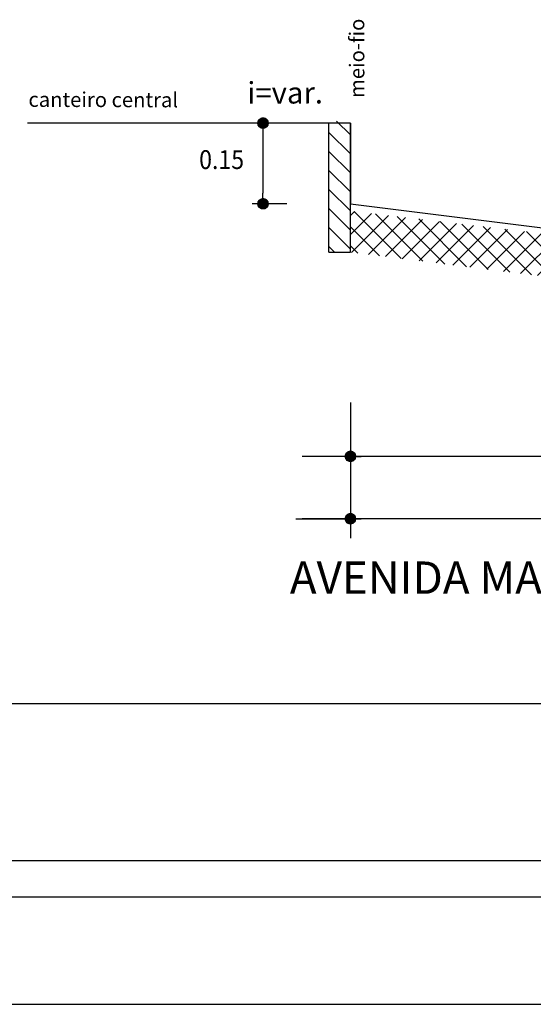
# Model space of a CAD drawing. Extents: x 287774 to 288675, y 1676868 to 1677241.
# Drawn here: x 287800 to 287824, y 1676869 to 1676914 of the extents above; entities that cross this region are included whole.
import ezdxf
from ezdxf.enums import TextEntityAlignment as Align

# ---------------------------------------------------------------- set-up
doc = ezdxf.new("R2010")
doc.units = 0
doc.header["$LTSCALE"] = 5
doc.header["$MEASUREMENT"] = 0
doc.layers.get('0').update_dxf_attribs({"linetype": 'CONTINUOUS'})
for name, color, linetype in [('GABARITOS', 3, 'CONTINUOUS'), ('LEVANTAMENTO', 5, 'CONTINUOUS'), ('SELOEPRANCHA', 3, 'CONTINUOUS')]:
    doc.layers.add(name, color=color, linetype=linetype)
doc.styles.add('ROMAND', font='ROMAND.shx', dxfattribs={"height": 2})
doc.styles.add('ROMANS', font='romans', dxfattribs={"height": 1})

# ---------------------------------------------------------------- blocks, each defined once
blk = doc.blocks.new('*X51')
at = {"layer": 'LEVANTAMENTO', "color": 0}
for p, q in [((187514.994, 1677262.675), (187514.538, 1677262.219)), ((187515.012, 1677262.675), (187514.538, 1677262.201)), ((187515.03, 1677262.675), (187514.538, 1677262.183)), ((187515.038, 1677261.717), (187514.538, 1677262.217)), ((187515.021, 1677261.716), (187514.538, 1677262.2)), ((187515.003, 1677261.717), (187514.538, 1677262.182)), ((187515.047, 1677262.674), (187514.539, 1677262.166)), ((187515.055, 1677261.718), (187514.539, 1677262.234)), ((187514.985, 1677261.717), (187514.539, 1677262.163)), ((187514.975, 1677262.673), (187514.54, 1677262.238)), ((187515.063, 1677262.673), (187514.54, 1677262.15)), ((187515.071, 1677261.719), (187514.541, 1677262.25)), ((187514.965, 1677261.719), (187514.541, 1677262.144)), ((187514.955, 1677262.671), (187514.542, 1677262.258)), ((187515.079, 1677262.671), (187514.542, 1677262.134)), ((187515.087, 1677261.721), (187514.543, 1677262.265)), ((187514.945, 1677261.722), (187514.543, 1677262.124)), ((187515.094, 1677262.669), (187514.544, 1677262.119)), ((187514.934, 1677262.668), (187514.545, 1677262.279)), ((187515.102, 1677261.724), (187514.545, 1677262.281)), ((187515.109, 1677262.666), (187514.547, 1677262.104)), ((187514.924, 1677261.726), (187514.547, 1677262.102)), ((187515.117, 1677261.727), (187514.548, 1677262.295)), ((187514.912, 1677262.664), (187514.549, 1677262.301)), ((187515.124, 1677262.663), (187514.55, 1677262.089)), ((187515.131, 1677261.73), (187514.552, 1677262.31)), ((187514.901, 1677261.731), (187514.552, 1677262.079)), ((187515.138, 1677262.66), (187514.553, 1677262.075)), ((187514.888, 1677262.658), (187514.555, 1677262.325)), ((187515.145, 1677261.734), (187514.555, 1677262.324)), ((187515.152, 1677262.656), (187514.557, 1677262.061)), ((187515.159, 1677261.738), (187514.559, 1677262.338)), ((187514.876, 1677261.738), (187514.559, 1677262.055)), ((187515.165, 1677262.652), (187514.561, 1677262.048)), ((187514.863, 1677262.65), (187514.563, 1677262.35)), ((187515.172, 1677261.742), (187514.564, 1677262.351)), ((187515.179, 1677262.647), (187514.566, 1677262.034)), ((187515.185, 1677261.747), (187514.568, 1677262.364)), ((187514.85, 1677261.747), (187514.568, 1677262.028)), ((187515.191, 1677262.642), (187514.571, 1677262.022)), ((187515.198, 1677261.752), (187514.573, 1677262.377)), ((187514.835, 1677262.639), (187514.574, 1677262.378)), ((187515.204, 1677262.637), (187514.576, 1677262.009)), ((187515.21, 1677261.757), (187514.578, 1677262.389)), ((187514.82, 1677261.759), (187514.58, 1677261.998)), ((187515.216, 1677262.632), (187514.581, 1677261.997)), ((187515.223, 1677261.763), (187514.584, 1677262.401)), ((187515.228, 1677262.626), (187514.587, 1677261.985)), ((187514.802, 1677262.624), (187514.589, 1677262.411)), ((187515.234, 1677261.768), (187514.59, 1677262.413)), ((187515.24, 1677262.62), (187514.593, 1677261.973)), ((187515.246, 1677261.775), (187514.596, 1677262.425)), ((187514.784, 1677261.777), (187514.598, 1677261.963)), ((187515.251, 1677262.614), (187514.599, 1677261.961)), ((187515.257, 1677261.781), (187514.602, 1677262.436)), ((187515.263, 1677262.608), (187514.605, 1677261.95)), ((187515.268, 1677261.787), (187514.609, 1677262.447)), ((187514.761, 1677262.601), (187514.612, 1677262.452)), ((187515.274, 1677262.601), (187514.612, 1677261.939)), ((187515.279, 1677261.794), (187514.616, 1677262.458)), ((187515.284, 1677262.594), (187514.619, 1677261.929)), ((187515.29, 1677261.801), (187514.623, 1677262.468)), ((187515.295, 1677262.587), (187514.626, 1677261.918)), ((187515.3, 1677261.809), (187514.63, 1677262.479)), ((187514.735, 1677261.808), (187514.63, 1677261.914)), ((187515.305, 1677262.579), (187514.634, 1677261.908)), ((187515.31, 1677261.816), (187514.638, 1677262.489)), ((187515.315, 1677262.571), (187514.641, 1677261.898)), ((187515.32, 1677261.824), (187514.646, 1677262.499)), ((187515.325, 1677262.564), (187514.649, 1677261.888)), ((187515.33, 1677261.832), (187514.654, 1677262.508)), ((187515.334, 1677262.555), (187514.658, 1677261.879)), ((187515.339, 1677261.841), (187514.662, 1677262.518)), ((187515.344, 1677262.547), (187514.666, 1677261.869)), ((187515.348, 1677261.849), (187514.67, 1677262.527)), ((187515.353, 1677262.538), (187514.675, 1677261.86)), ((187515.357, 1677261.858), (187514.679, 1677262.536)), ((187515.361, 1677262.529), (187514.683, 1677261.852)), ((187515.366, 1677261.867), (187514.688, 1677262.544)), ((187515.37, 1677262.52), (187514.693, 1677261.843)), ((187515.374, 1677261.876), (187514.697, 1677262.553)), ((187515.378, 1677262.511), (187514.702, 1677261.835)), ((187515.383, 1677261.885), (187514.707, 1677262.561)), ((187515.386, 1677262.501), (187514.711, 1677261.827)), ((187515.391, 1677261.895), (187514.716, 1677262.569)), ((187515.394, 1677262.492), (187514.721, 1677261.819)), ((187515.398, 1677261.905), (187514.726, 1677262.577)), ((187515.402, 1677262.482), (187514.731, 1677261.811)), ((187515.406, 1677261.915), (187514.737, 1677262.584)), ((187515.409, 1677262.471), (187514.742, 1677261.804)), ((187515.413, 1677261.926), (187514.747, 1677262.592)), ((187515.417, 1677262.461), (187514.752, 1677261.796)), ((187515.42, 1677261.936), (187514.758, 1677262.599)), ((187515.423, 1677262.45), (187514.763, 1677261.789)), ((187515.427, 1677261.947), (187514.768, 1677262.606)), ((187515.43, 1677262.439), (187514.774, 1677261.783)), ((187515.434, 1677261.958), (187514.78, 1677262.612)), ((187515.437, 1677262.428), (187514.785, 1677261.776)), ((187515.44, 1677261.97), (187514.791, 1677262.618)), ((187515.443, 1677262.416), (187514.797, 1677261.77)), ((187515.446, 1677261.981), (187514.803, 1677262.624)), ((187515.449, 1677262.405), (187514.808, 1677261.764)), ((187515.452, 1677261.993), (187514.815, 1677262.63)), ((187515.454, 1677262.393), (187514.82, 1677261.759)), ((187515.457, 1677262.005), (187514.827, 1677262.636)), ((187515.46, 1677262.38), (187514.833, 1677261.753)), ((187515.462, 1677262.018), (187514.839, 1677262.641)), ((187515.465, 1677262.368), (187514.845, 1677261.748)), ((187515.467, 1677262.031), (187514.852, 1677262.646)), ((187515.469, 1677262.355), (187514.858, 1677261.743)), ((187515.472, 1677262.044), (187514.865, 1677262.65)), ((187515.474, 1677262.341), (187514.871, 1677261.739)), ((187515.476, 1677262.057), (187514.878, 1677262.655)), ((187515.478, 1677262.328), (187514.885, 1677261.735)), ((187515.48, 1677262.071), (187514.892, 1677262.659)), ((187515.482, 1677262.314), (187514.899, 1677261.731)), ((187515.484, 1677262.085), (187514.906, 1677262.662)), ((187515.485, 1677262.3), (187514.913, 1677261.728)), ((187515.487, 1677262.099), (187514.921, 1677262.665)), ((187515.488, 1677262.285), (187514.928, 1677261.725)), ((187515.49, 1677262.114), (187514.936, 1677262.668)), ((187515.491, 1677262.27), (187514.943, 1677261.722)), ((187515.492, 1677262.13), (187514.951, 1677262.671)), ((187515.493, 1677262.254), (187514.958, 1677261.72)), ((187515.494, 1677262.145), (187514.967, 1677262.673)), ((187515.495, 1677262.238), (187514.974, 1677261.718)), ((187515.495, 1677262.162), (187514.983, 1677262.674)), ((187515.496, 1677262.222), (187514.991, 1677261.717)), ((187515.496, 1677262.178), (187515, 1677262.675)), ((187515.496, 1677262.205), (187515.008, 1677261.716)), ((187515.497, 1677262.196), (187515.017, 1677262.675)), ((187515.496, 1677262.187), (187515.026, 1677261.716)), ((187515.496, 1677262.214), (187515.035, 1677262.675)), ((187515.496, 1677262.169), (187515.044, 1677261.717)), ((187515.495, 1677262.232), (187515.054, 1677262.674)), ((187515.494, 1677262.15), (187515.063, 1677261.719)), ((187515.493, 1677262.252), (187515.073, 1677262.672)), ((187515.492, 1677262.13), (187515.083, 1677261.721)), ((187515.49, 1677262.273), (187515.094, 1677262.669)), ((187515.489, 1677262.109), (187515.104, 1677261.724)), ((187515.486, 1677262.294), (187515.116, 1677262.665)), ((187515.484, 1677262.086), (187515.127, 1677261.729)), ((187515.481, 1677262.317), (187515.139, 1677262.659)), ((187515.478, 1677262.062), (187515.151, 1677261.735)), ((187515.474, 1677262.342), (187515.164, 1677262.652)), ((187515.469, 1677262.036), (187515.177, 1677261.744)), ((187515.464, 1677262.37), (187515.191, 1677262.642)), ((187515.458, 1677262.007), (187515.206, 1677261.755)), ((187515.45, 1677262.401), (187515.222, 1677262.629)), ((187515.442, 1677261.974), (187515.239, 1677261.771)), ((187515.431, 1677262.438), (187515.26, 1677262.609)), ((187515.416, 1677261.931), (187515.282, 1677261.796)), ((187515.392, 1677262.495), (187515.316, 1677262.57))]:
    blk.add_line(p, q, dxfattribs=at)
blk = doc.blocks.new('*X52')
at = {"layer": 'LEVANTAMENTO', "color": 0}
for p, q in [((187507.494, 1677262.675), (187507.038, 1677262.219)), ((187507.512, 1677262.675), (187507.038, 1677262.201)), ((187507.53, 1677262.675), (187507.038, 1677262.183)), ((187507.538, 1677261.717), (187507.038, 1677262.217)), ((187507.521, 1677261.716), (187507.038, 1677262.2)), ((187507.503, 1677261.717), (187507.038, 1677262.182)), ((187507.547, 1677262.674), (187507.039, 1677262.166)), ((187507.555, 1677261.718), (187507.039, 1677262.234)), ((187507.485, 1677261.717), (187507.039, 1677262.163)), ((187507.475, 1677262.673), (187507.04, 1677262.238)), ((187507.563, 1677262.673), (187507.04, 1677262.15)), ((187507.571, 1677261.719), (187507.041, 1677262.25)), ((187507.465, 1677261.719), (187507.041, 1677262.144)), ((187507.455, 1677262.671), (187507.042, 1677262.258)), ((187507.579, 1677262.671), (187507.042, 1677262.134)), ((187507.587, 1677261.721), (187507.043, 1677262.265)), ((187507.445, 1677261.722), (187507.043, 1677262.124)), ((187507.594, 1677262.669), (187507.044, 1677262.119)), ((187507.434, 1677262.668), (187507.045, 1677262.279)), ((187507.602, 1677261.724), (187507.045, 1677262.281)), ((187507.609, 1677262.666), (187507.047, 1677262.104)), ((187507.424, 1677261.726), (187507.047, 1677262.102)), ((187507.617, 1677261.727), (187507.048, 1677262.295)), ((187507.412, 1677262.664), (187507.049, 1677262.301)), ((187507.624, 1677262.663), (187507.05, 1677262.089)), ((187507.631, 1677261.73), (187507.052, 1677262.31)), ((187507.401, 1677261.731), (187507.052, 1677262.079)), ((187507.638, 1677262.66), (187507.053, 1677262.075)), ((187507.388, 1677262.658), (187507.055, 1677262.325)), ((187507.645, 1677261.734), (187507.055, 1677262.324)), ((187507.652, 1677262.656), (187507.057, 1677262.061)), ((187507.659, 1677261.738), (187507.059, 1677262.338)), ((187507.376, 1677261.738), (187507.059, 1677262.055)), ((187507.665, 1677262.652), (187507.061, 1677262.048)), ((187507.363, 1677262.65), (187507.063, 1677262.35)), ((187507.672, 1677261.742), (187507.064, 1677262.351)), ((187507.679, 1677262.647), (187507.066, 1677262.034)), ((187507.685, 1677261.747), (187507.068, 1677262.364)), ((187507.35, 1677261.747), (187507.068, 1677262.028)), ((187507.691, 1677262.642), (187507.071, 1677262.022)), ((187507.698, 1677261.752), (187507.073, 1677262.377)), ((187507.335, 1677262.639), (187507.074, 1677262.378)), ((187507.704, 1677262.637), (187507.076, 1677262.009)), ((187507.71, 1677261.757), (187507.078, 1677262.389)), ((187507.32, 1677261.759), (187507.08, 1677261.998)), ((187507.716, 1677262.632), (187507.081, 1677261.997)), ((187507.723, 1677261.763), (187507.084, 1677262.401)), ((187507.728, 1677262.626), (187507.087, 1677261.985)), ((187507.302, 1677262.624), (187507.089, 1677262.411)), ((187507.734, 1677261.768), (187507.09, 1677262.413)), ((187507.74, 1677262.62), (187507.093, 1677261.973)), ((187507.746, 1677261.775), (187507.096, 1677262.425)), ((187507.284, 1677261.777), (187507.098, 1677261.963)), ((187507.751, 1677262.614), (187507.099, 1677261.961)), ((187507.757, 1677261.781), (187507.102, 1677262.436)), ((187507.763, 1677262.608), (187507.105, 1677261.95)), ((187507.768, 1677261.787), (187507.109, 1677262.447)), ((187507.261, 1677262.601), (187507.112, 1677262.452)), ((187507.774, 1677262.601), (187507.112, 1677261.939)), ((187507.779, 1677261.794), (187507.116, 1677262.458)), ((187507.784, 1677262.594), (187507.119, 1677261.929)), ((187507.79, 1677261.801), (187507.123, 1677262.468)), ((187507.795, 1677262.587), (187507.126, 1677261.918)), ((187507.8, 1677261.809), (187507.13, 1677262.479)), ((187507.235, 1677261.808), (187507.13, 1677261.914)), ((187507.805, 1677262.579), (187507.134, 1677261.908)), ((187507.81, 1677261.816), (187507.138, 1677262.489)), ((187507.815, 1677262.571), (187507.141, 1677261.898)), ((187507.82, 1677261.824), (187507.146, 1677262.499)), ((187507.825, 1677262.564), (187507.149, 1677261.888)), ((187507.83, 1677261.832), (187507.154, 1677262.508)), ((187507.834, 1677262.555), (187507.158, 1677261.879)), ((187507.839, 1677261.841), (187507.162, 1677262.518)), ((187507.844, 1677262.547), (187507.166, 1677261.869)), ((187507.848, 1677261.849), (187507.17, 1677262.527)), ((187507.853, 1677262.538), (187507.175, 1677261.86)), ((187507.857, 1677261.858), (187507.179, 1677262.536)), ((187507.861, 1677262.529), (187507.183, 1677261.852)), ((187507.866, 1677261.867), (187507.188, 1677262.544)), ((187507.87, 1677262.52), (187507.193, 1677261.843)), ((187507.874, 1677261.876), (187507.197, 1677262.553)), ((187507.878, 1677262.511), (187507.202, 1677261.835)), ((187507.883, 1677261.885), (187507.207, 1677262.561)), ((187507.886, 1677262.501), (187507.211, 1677261.827)), ((187507.891, 1677261.895), (187507.216, 1677262.569)), ((187507.894, 1677262.492), (187507.221, 1677261.819)), ((187507.898, 1677261.905), (187507.226, 1677262.577)), ((187507.902, 1677262.482), (187507.231, 1677261.811)), ((187507.906, 1677261.915), (187507.237, 1677262.584)), ((187507.909, 1677262.471), (187507.242, 1677261.804)), ((187507.913, 1677261.926), (187507.247, 1677262.592)), ((187507.917, 1677262.461), (187507.252, 1677261.796)), ((187507.92, 1677261.936), (187507.258, 1677262.599)), ((187507.923, 1677262.45), (187507.263, 1677261.789)), ((187507.927, 1677261.947), (187507.268, 1677262.606)), ((187507.93, 1677262.439), (187507.274, 1677261.783)), ((187507.934, 1677261.958), (187507.28, 1677262.612)), ((187507.937, 1677262.428), (187507.285, 1677261.776)), ((187507.94, 1677261.97), (187507.291, 1677262.618)), ((187507.943, 1677262.416), (187507.297, 1677261.77)), ((187507.946, 1677261.981), (187507.303, 1677262.624)), ((187507.949, 1677262.405), (187507.308, 1677261.764)), ((187507.952, 1677261.993), (187507.315, 1677262.63)), ((187507.954, 1677262.393), (187507.32, 1677261.759)), ((187507.957, 1677262.005), (187507.327, 1677262.636)), ((187507.96, 1677262.38), (187507.333, 1677261.753)), ((187507.962, 1677262.018), (187507.339, 1677262.641)), ((187507.965, 1677262.368), (187507.345, 1677261.748)), ((187507.967, 1677262.031), (187507.352, 1677262.646)), ((187507.969, 1677262.355), (187507.358, 1677261.743)), ((187507.972, 1677262.044), (187507.365, 1677262.65)), ((187507.974, 1677262.341), (187507.371, 1677261.739)), ((187507.976, 1677262.057), (187507.378, 1677262.655)), ((187507.978, 1677262.328), (187507.385, 1677261.735)), ((187507.98, 1677262.071), (187507.392, 1677262.659)), ((187507.982, 1677262.314), (187507.399, 1677261.731)), ((187507.984, 1677262.085), (187507.406, 1677262.662)), ((187507.985, 1677262.3), (187507.413, 1677261.728)), ((187507.987, 1677262.099), (187507.421, 1677262.665)), ((187507.988, 1677262.285), (187507.428, 1677261.725)), ((187507.99, 1677262.114), (187507.436, 1677262.668)), ((187507.991, 1677262.27), (187507.443, 1677261.722)), ((187507.992, 1677262.13), (187507.451, 1677262.671)), ((187507.993, 1677262.254), (187507.458, 1677261.72)), ((187507.994, 1677262.145), (187507.467, 1677262.673)), ((187507.995, 1677262.238), (187507.474, 1677261.718)), ((187507.995, 1677262.162), (187507.483, 1677262.674)), ((187507.996, 1677262.222), (187507.491, 1677261.717)), ((187507.996, 1677262.178), (187507.5, 1677262.675)), ((187507.996, 1677262.205), (187507.508, 1677261.716)), ((187507.997, 1677262.196), (187507.517, 1677262.675)), ((187507.996, 1677262.187), (187507.526, 1677261.716)), ((187507.996, 1677262.214), (187507.535, 1677262.675)), ((187507.996, 1677262.169), (187507.544, 1677261.717)), ((187507.995, 1677262.232), (187507.554, 1677262.674)), ((187507.994, 1677262.15), (187507.563, 1677261.719)), ((187507.993, 1677262.252), (187507.573, 1677262.672)), ((187507.992, 1677262.13), (187507.583, 1677261.721)), ((187507.99, 1677262.273), (187507.594, 1677262.669)), ((187507.989, 1677262.109), (187507.604, 1677261.724)), ((187507.986, 1677262.294), (187507.616, 1677262.665)), ((187507.984, 1677262.086), (187507.627, 1677261.729)), ((187507.981, 1677262.317), (187507.639, 1677262.659)), ((187507.978, 1677262.062), (187507.651, 1677261.735)), ((187507.974, 1677262.342), (187507.664, 1677262.652)), ((187507.969, 1677262.036), (187507.677, 1677261.744)), ((187507.964, 1677262.37), (187507.691, 1677262.642)), ((187507.958, 1677262.007), (187507.706, 1677261.755)), ((187507.95, 1677262.401), (187507.722, 1677262.629)), ((187507.942, 1677261.974), (187507.739, 1677261.771)), ((187507.931, 1677262.438), (187507.76, 1677262.609)), ((187507.916, 1677261.931), (187507.782, 1677261.796)), ((187507.892, 1677262.495), (187507.816, 1677262.57))]:
    blk.add_line(p, q, dxfattribs=at)
blk = doc.blocks.new('*X57')
at = {"layer": 'LEVANTAMENTO', "color": 0}
for p, q in [((187526.599, 1677292.04), (187526.125, 1677291.566)), ((187526.617, 1677292.04), (187526.125, 1677291.548)), ((187526.581, 1677292.039), (187526.125, 1677291.584)), ((187526.633, 1677292.039), (187526.126, 1677291.531)), ((187526.562, 1677292.038), (187526.127, 1677291.603)), ((187526.65, 1677292.038), (187526.127, 1677291.515)), ((187526.542, 1677292.036), (187526.129, 1677291.623)), ((187526.666, 1677292.036), (187526.129, 1677291.499)), ((187526.681, 1677292.034), (187526.131, 1677291.483)), ((187526.521, 1677292.033), (187526.132, 1677291.643)), ((187526.696, 1677292.031), (187526.134, 1677291.468)), ((187527.074, 1677291.464), (187526.508, 1677292.03)), ((187527.076, 1677291.479), (187526.523, 1677292.033)), ((187527.079, 1677291.494), (187526.538, 1677292.035)), ((187527.081, 1677291.51), (187526.554, 1677292.037)), ((187527.082, 1677291.526), (187526.57, 1677292.039)), ((187527.083, 1677291.543), (187526.587, 1677292.04)), ((187527.083, 1677291.56), (187526.604, 1677292.04)), ((187527.083, 1677291.578), (187526.622, 1677292.04)), ((187527.082, 1677291.597), (187526.641, 1677292.038)), ((187527.08, 1677291.617), (187526.66, 1677292.037)), ((187527.077, 1677291.637), (187526.681, 1677292.034)), ((187527.073, 1677291.659), (187526.703, 1677292.03)), ((187526.625, 1677291.082), (187526.125, 1677291.582)), ((187526.608, 1677291.081), (187526.125, 1677291.565)), ((187526.59, 1677291.081), (187526.125, 1677291.547)), ((187526.642, 1677291.083), (187526.126, 1677291.598)), ((187526.572, 1677291.082), (187526.126, 1677291.528)), ((187526.552, 1677291.084), (187526.127, 1677291.509)), ((187526.658, 1677291.084), (187526.128, 1677291.615)), ((187526.674, 1677291.086), (187526.13, 1677291.63)), ((187526.532, 1677291.086), (187526.13, 1677291.488)), ((187526.689, 1677291.089), (187526.132, 1677291.645)), ((187526.511, 1677291.09), (187526.134, 1677291.467)), ((187526.704, 1677291.092), (187526.135, 1677291.66)), ((187526.499, 1677292.028), (187526.136, 1677291.666)), ((187526.711, 1677292.028), (187526.137, 1677291.454)), ((187526.718, 1677291.095), (187526.138, 1677291.675)), ((187526.488, 1677291.095), (187526.139, 1677291.444)), ((187526.725, 1677292.024), (187526.14, 1677291.44)), ((187526.475, 1677292.022), (187526.142, 1677291.689)), ((187526.732, 1677291.098), (187526.142, 1677291.689)), ((187526.739, 1677292.021), (187526.144, 1677291.426)), ((187526.746, 1677291.102), (187526.146, 1677291.702)), ((187526.463, 1677291.102), (187526.146, 1677291.42)), ((187526.752, 1677292.016), (187526.148, 1677291.412)), ((187526.45, 1677292.014), (187526.15, 1677291.715)), ((187526.759, 1677291.107), (187526.15, 1677291.716)), ((187526.765, 1677292.012), (187526.153, 1677291.399)), ((187526.772, 1677291.111), (187526.155, 1677291.729)), ((187526.436, 1677291.111), (187526.155, 1677291.393)), ((187526.778, 1677292.007), (187526.157, 1677291.386)), ((187526.785, 1677291.116), (187526.16, 1677291.741)), ((187526.421, 1677292.004), (187526.161, 1677291.743)), ((187526.791, 1677292.002), (187526.163, 1677291.374)), ((187526.797, 1677291.122), (187526.165, 1677291.754)), ((187526.406, 1677291.124), (187526.167, 1677291.363)), ((187526.803, 1677291.997), (187526.168, 1677291.361)), ((187526.809, 1677291.127), (187526.171, 1677291.766)), ((187526.815, 1677291.991), (187526.174, 1677291.349)), ((187526.389, 1677291.989), (187526.176, 1677291.776)), ((187526.821, 1677291.133), (187526.177, 1677291.778)), ((187526.827, 1677291.985), (187526.18, 1677291.338)), ((187526.833, 1677291.139), (187526.183, 1677291.789)), ((187526.371, 1677291.142), (187526.185, 1677291.327)), ((187526.838, 1677291.979), (187526.186, 1677291.326)), ((187526.844, 1677291.146), (187526.189, 1677291.801)), ((187526.85, 1677291.972), (187526.192, 1677291.315)), ((187526.855, 1677291.152), (187526.196, 1677291.812)), ((187526.348, 1677291.966), (187526.199, 1677291.816)), ((187526.861, 1677291.965), (187526.199, 1677291.304)), ((187526.866, 1677291.159), (187526.203, 1677291.822)), ((187526.871, 1677291.959), (187526.206, 1677291.293)), ((187526.877, 1677291.166), (187526.21, 1677291.833)), ((187526.882, 1677291.951), (187526.213, 1677291.283)), ((187526.887, 1677291.173), (187526.217, 1677291.843)), ((187526.322, 1677291.173), (187526.217, 1677291.278)), ((187526.892, 1677291.944), (187526.221, 1677291.273)), ((187526.897, 1677291.181), (187526.225, 1677291.853)), ((187526.902, 1677291.936), (187526.228, 1677291.263)), ((187526.907, 1677291.189), (187526.232, 1677291.863)), ((187526.912, 1677291.928), (187526.236, 1677291.253)), ((187526.917, 1677291.197), (187526.241, 1677291.873)), ((187526.921, 1677291.92), (187526.244, 1677291.243)), ((187526.926, 1677291.205), (187526.249, 1677291.882)), ((187526.93, 1677291.912), (187526.253, 1677291.234)), ((187526.935, 1677291.214), (187526.257, 1677291.891)), ((187526.939, 1677291.903), (187526.262, 1677291.225)), ((187526.944, 1677291.222), (187526.266, 1677291.9)), ((187526.948, 1677291.894), (187526.27, 1677291.216)), ((187526.953, 1677291.231), (187526.275, 1677291.909)), ((187526.957, 1677291.885), (187526.279, 1677291.208)), ((187526.961, 1677291.241), (187526.284, 1677291.918)), ((187526.965, 1677291.876), (187526.289, 1677291.199)), ((187526.969, 1677291.25), (187526.294, 1677291.926)), ((187526.973, 1677291.866), (187526.298, 1677291.191)), ((187526.977, 1677291.26), (187526.303, 1677291.934)), ((187526.981, 1677291.856), (187526.308, 1677291.183)), ((187526.985, 1677291.27), (187526.313, 1677291.942)), ((187526.989, 1677291.846), (187526.318, 1677291.176)), ((187526.993, 1677291.28), (187526.323, 1677291.949)), ((187526.996, 1677291.836), (187526.328, 1677291.168)), ((187527, 1677291.29), (187526.334, 1677291.956)), ((187527.003, 1677291.826), (187526.339, 1677291.161)), ((187527.007, 1677291.301), (187526.344, 1677291.963)), ((187527.01, 1677291.815), (187526.35, 1677291.154)), ((187527.014, 1677291.312), (187526.355, 1677291.97)), ((187527.017, 1677291.804), (187526.361, 1677291.147)), ((187527.02, 1677291.323), (187526.366, 1677291.977)), ((187527.023, 1677291.793), (187526.372, 1677291.141)), ((187527.027, 1677291.334), (187526.378, 1677291.983)), ((187527.03, 1677291.781), (187526.383, 1677291.135)), ((187527.033, 1677291.346), (187526.389, 1677291.989)), ((187527.036, 1677291.769), (187526.395, 1677291.129)), ((187527.039, 1677291.358), (187526.401, 1677291.995)), ((187527.041, 1677291.757), (187526.407, 1677291.123)), ((187527.044, 1677291.37), (187526.414, 1677292)), ((187527.047, 1677291.745), (187526.42, 1677291.118)), ((187527.049, 1677291.382), (187526.426, 1677292.006)), ((187527.052, 1677291.732), (187526.432, 1677291.113)), ((187527.054, 1677291.395), (187526.439, 1677292.01)), ((187527.056, 1677291.719), (187526.445, 1677291.108)), ((187527.059, 1677291.408), (187526.452, 1677292.015)), ((187527.061, 1677291.706), (187526.458, 1677291.104)), ((187527.063, 1677291.422), (187526.465, 1677292.019)), ((187527.065, 1677291.693), (187526.472, 1677291.1)), ((187527.067, 1677291.435), (187526.479, 1677292.023)), ((187527.069, 1677291.679), (187526.486, 1677291.096)), ((187527.07, 1677291.45), (187526.493, 1677292.027)), ((187527.072, 1677291.664), (187526.5, 1677291.092)), ((187527.075, 1677291.65), (187526.515, 1677291.089)), ((187527.078, 1677291.635), (187526.53, 1677291.087)), ((187527.08, 1677291.619), (187526.545, 1677291.085)), ((187527.082, 1677291.603), (187526.561, 1677291.083)), ((187527.083, 1677291.587), (187526.578, 1677291.082)), ((187527.083, 1677291.57), (187526.595, 1677291.081)), ((187527.083, 1677291.552), (187526.613, 1677291.081)), ((187527.083, 1677291.534), (187526.631, 1677291.082)), ((187527.081, 1677291.514), (187526.65, 1677291.083)), ((187527.079, 1677291.494), (187526.67, 1677291.086)), ((187527.075, 1677291.473), (187526.691, 1677291.089)), ((187527.071, 1677291.451), (187526.714, 1677291.094)), ((187527.068, 1677291.682), (187526.726, 1677292.024)), ((187527.065, 1677291.427), (187526.737, 1677291.1)), ((187527.06, 1677291.707), (187526.751, 1677292.017)), ((187527.056, 1677291.401), (187526.763, 1677291.108)), ((187527.051, 1677291.734), (187526.778, 1677292.007)), ((187527.045, 1677291.372), (187526.792, 1677291.12)), ((187527.037, 1677291.765), (187526.809, 1677291.994)), ((187527.029, 1677291.338), (187526.826, 1677291.136)), ((187527.018, 1677291.803), (187526.847, 1677291.974)), ((187527.003, 1677291.295), (187526.869, 1677291.161)), ((187526.979, 1677291.859), (187526.903, 1677291.935))]:
    blk.add_line(p, q, dxfattribs=at)
blk = doc.blocks.new('*X58')
at = {"layer": 'LEVANTAMENTO', "color": 0}
for p, q in [((187532.392, 1677292.04), (187531.917, 1677291.566)), ((187532.409, 1677292.04), (187531.918, 1677291.548)), ((187532.373, 1677292.039), (187531.918, 1677291.584)), ((187532.426, 1677292.039), (187531.918, 1677291.531)), ((187532.355, 1677292.038), (187531.919, 1677291.603)), ((187532.443, 1677292.038), (187531.92, 1677291.515)), ((187532.335, 1677292.036), (187531.921, 1677291.623)), ((187532.458, 1677292.036), (187531.921, 1677291.499)), ((187532.474, 1677292.034), (187531.924, 1677291.483)), ((187532.314, 1677292.033), (187531.925, 1677291.643)), ((187532.489, 1677292.031), (187531.926, 1677291.468)), ((187532.866, 1677291.464), (187532.3, 1677292.03)), ((187532.869, 1677291.479), (187532.315, 1677292.033)), ((187532.872, 1677291.494), (187532.331, 1677292.035)), ((187532.874, 1677291.51), (187532.346, 1677292.037)), ((187532.875, 1677291.526), (187532.363, 1677292.039)), ((187532.876, 1677291.543), (187532.379, 1677292.04)), ((187532.876, 1677291.56), (187532.397, 1677292.04)), ((187532.876, 1677291.578), (187532.415, 1677292.04)), ((187532.875, 1677291.597), (187532.433, 1677292.038)), ((187532.873, 1677291.617), (187532.453, 1677292.037)), ((187532.87, 1677291.637), (187532.474, 1677292.034)), ((187532.866, 1677291.659), (187532.495, 1677292.03)), ((187532.401, 1677291.081), (187531.917, 1677291.565)), ((187532.418, 1677291.082), (187531.918, 1677291.582)), ((187532.383, 1677291.081), (187531.918, 1677291.547)), ((187532.364, 1677291.082), (187531.918, 1677291.528)), ((187532.435, 1677291.083), (187531.919, 1677291.598)), ((187532.451, 1677291.084), (187531.92, 1677291.615)), ((187532.345, 1677291.084), (187531.92, 1677291.509)), ((187532.467, 1677291.086), (187531.922, 1677291.63)), ((187532.325, 1677291.086), (187531.923, 1677291.488)), ((187532.482, 1677291.089), (187531.925, 1677291.645)), ((187532.303, 1677291.09), (187531.927, 1677291.467)), ((187532.496, 1677291.092), (187531.928, 1677291.66)), ((187532.292, 1677292.028), (187531.929, 1677291.666)), ((187532.503, 1677292.028), (187531.929, 1677291.454)), ((187532.511, 1677291.095), (187531.931, 1677291.675)), ((187532.281, 1677291.095), (187531.932, 1677291.444)), ((187532.518, 1677292.024), (187531.933, 1677291.44)), ((187532.268, 1677292.022), (187531.935, 1677291.689)), ((187532.525, 1677291.098), (187531.935, 1677291.689)), ((187532.532, 1677292.021), (187531.937, 1677291.426)), ((187532.539, 1677291.102), (187531.939, 1677291.702)), ((187532.256, 1677291.102), (187531.939, 1677291.42)), ((187532.545, 1677292.016), (187531.941, 1677291.412)), ((187532.242, 1677292.014), (187531.943, 1677291.715)), ((187532.552, 1677291.107), (187531.943, 1677291.716)), ((187532.558, 1677292.012), (187531.945, 1677291.399)), ((187532.565, 1677291.111), (187531.948, 1677291.729)), ((187532.229, 1677291.111), (187531.948, 1677291.393)), ((187532.571, 1677292.007), (187531.95, 1677291.386)), ((187532.578, 1677291.116), (187531.953, 1677291.741)), ((187532.214, 1677292.004), (187531.954, 1677291.743)), ((187532.584, 1677292.002), (187531.955, 1677291.374)), ((187532.59, 1677291.122), (187531.958, 1677291.754)), ((187532.199, 1677291.124), (187531.96, 1677291.363)), ((187532.596, 1677291.997), (187531.961, 1677291.361)), ((187532.602, 1677291.127), (187531.964, 1677291.766)), ((187532.608, 1677291.991), (187531.966, 1677291.349)), ((187532.182, 1677291.989), (187531.968, 1677291.776)), ((187532.614, 1677291.133), (187531.969, 1677291.778)), ((187532.62, 1677291.985), (187531.972, 1677291.338)), ((187532.626, 1677291.139), (187531.976, 1677291.789)), ((187532.164, 1677291.142), (187531.978, 1677291.327)), ((187532.631, 1677291.979), (187531.979, 1677291.326)), ((187532.637, 1677291.146), (187531.982, 1677291.801)), ((187532.642, 1677291.972), (187531.985, 1677291.315)), ((187532.648, 1677291.152), (187531.988, 1677291.812)), ((187532.141, 1677291.966), (187531.991, 1677291.816)), ((187532.653, 1677291.965), (187531.992, 1677291.304)), ((187532.659, 1677291.159), (187531.995, 1677291.822)), ((187532.664, 1677291.959), (187531.999, 1677291.293)), ((187532.669, 1677291.166), (187532.002, 1677291.833)), ((187532.674, 1677291.951), (187532.006, 1677291.283)), ((187532.115, 1677291.173), (187532.009, 1677291.278)), ((187532.68, 1677291.173), (187532.01, 1677291.843)), ((187532.685, 1677291.944), (187532.013, 1677291.273)), ((187532.69, 1677291.181), (187532.017, 1677291.853)), ((187532.695, 1677291.936), (187532.021, 1677291.263)), ((187532.7, 1677291.189), (187532.025, 1677291.863)), ((187532.704, 1677291.928), (187532.029, 1677291.253)), ((187532.709, 1677291.197), (187532.033, 1677291.873)), ((187532.714, 1677291.92), (187532.037, 1677291.243)), ((187532.719, 1677291.205), (187532.042, 1677291.882)), ((187532.723, 1677291.912), (187532.046, 1677291.234)), ((187532.728, 1677291.214), (187532.05, 1677291.891)), ((187532.732, 1677291.903), (187532.054, 1677291.225)), ((187532.737, 1677291.222), (187532.059, 1677291.9)), ((187532.741, 1677291.894), (187532.063, 1677291.216)), ((187532.745, 1677291.231), (187532.068, 1677291.909)), ((187532.75, 1677291.885), (187532.072, 1677291.208)), ((187532.754, 1677291.241), (187532.077, 1677291.918)), ((187532.758, 1677291.876), (187532.082, 1677291.199)), ((187532.762, 1677291.25), (187532.086, 1677291.926)), ((187532.766, 1677291.866), (187532.091, 1677291.191)), ((187532.77, 1677291.26), (187532.096, 1677291.934)), ((187532.774, 1677291.856), (187532.101, 1677291.183)), ((187532.778, 1677291.27), (187532.106, 1677291.942)), ((187532.782, 1677291.846), (187532.111, 1677291.176)), ((187532.785, 1677291.28), (187532.116, 1677291.949)), ((187532.789, 1677291.836), (187532.121, 1677291.168)), ((187532.793, 1677291.29), (187532.127, 1677291.956)), ((187532.796, 1677291.826), (187532.132, 1677291.161)), ((187532.8, 1677291.301), (187532.137, 1677291.963)), ((187532.803, 1677291.815), (187532.142, 1677291.154)), ((187532.807, 1677291.312), (187532.148, 1677291.97)), ((187532.81, 1677291.804), (187532.153, 1677291.147)), ((187532.813, 1677291.323), (187532.159, 1677291.977)), ((187532.816, 1677291.793), (187532.165, 1677291.141)), ((187532.819, 1677291.334), (187532.171, 1677291.983)), ((187532.822, 1677291.781), (187532.176, 1677291.135)), ((187532.825, 1677291.346), (187532.182, 1677291.989)), ((187532.828, 1677291.769), (187532.188, 1677291.129)), ((187532.831, 1677291.358), (187532.194, 1677291.995)), ((187532.834, 1677291.757), (187532.2, 1677291.123)), ((187532.837, 1677291.37), (187532.206, 1677292)), ((187532.839, 1677291.745), (187532.212, 1677291.118)), ((187532.842, 1677291.382), (187532.219, 1677292.006)), ((187532.844, 1677291.732), (187532.225, 1677291.113)), ((187532.847, 1677291.395), (187532.232, 1677292.01)), ((187532.849, 1677291.719), (187532.238, 1677291.108)), ((187532.851, 1677291.408), (187532.245, 1677292.015)), ((187532.854, 1677291.706), (187532.251, 1677291.104)), ((187532.856, 1677291.422), (187532.258, 1677292.019)), ((187532.858, 1677291.693), (187532.265, 1677291.1)), ((187532.86, 1677291.435), (187532.272, 1677292.023)), ((187532.861, 1677291.679), (187532.279, 1677291.096)), ((187532.863, 1677291.45), (187532.286, 1677292.027)), ((187532.865, 1677291.664), (187532.293, 1677291.092)), ((187532.868, 1677291.65), (187532.308, 1677291.089)), ((187532.87, 1677291.635), (187532.323, 1677291.087)), ((187532.873, 1677291.619), (187532.338, 1677291.085)), ((187532.874, 1677291.603), (187532.354, 1677291.083)), ((187532.875, 1677291.587), (187532.371, 1677291.082)), ((187532.876, 1677291.57), (187532.388, 1677291.081)), ((187532.876, 1677291.552), (187532.405, 1677291.081)), ((187532.875, 1677291.534), (187532.424, 1677291.082)), ((187532.874, 1677291.514), (187532.443, 1677291.083)), ((187532.872, 1677291.494), (187532.463, 1677291.086)), ((187532.868, 1677291.473), (187532.484, 1677291.089)), ((187532.864, 1677291.451), (187532.506, 1677291.094)), ((187532.861, 1677291.682), (187532.518, 1677292.024)), ((187532.857, 1677291.427), (187532.53, 1677291.1)), ((187532.853, 1677291.707), (187532.543, 1677292.017)), ((187532.849, 1677291.401), (187532.556, 1677291.108)), ((187532.844, 1677291.734), (187532.571, 1677292.007)), ((187532.838, 1677291.372), (187532.585, 1677291.12)), ((187532.83, 1677291.765), (187532.602, 1677291.994)), ((187532.822, 1677291.338), (187532.619, 1677291.136)), ((187532.81, 1677291.803), (187532.639, 1677291.974)), ((187532.796, 1677291.295), (187532.662, 1677291.161)), ((187532.771, 1677291.859), (187532.696, 1677291.935))]:
    blk.add_line(p, q, dxfattribs=at)
blk = doc.blocks.new('*X49')
at = {"color": 0}
for p, q in [((47.222, 29.8979), (47.3508, 30.0266)), ((47.222, 29.7211), (47.422, 29.9211)), ((47.222, 29.5443), (47.422, 29.7443)), ((47.222, 29.3675), (47.422, 29.5675)), ((47.222, 29.1907), (47.422, 29.3907)), ((47.222, 29.014), (47.422, 29.214)), ((47.222, 28.8372), (47.422, 29.0372)), ((47.369, 28.8074), (47.422, 28.8604))]:
    blk.add_line(p, q, dxfattribs=at)
blk = doc.blocks.new('_DOT')
at = {"color": 0, "linetype": 'ByBlock'}
blk.add_line((-0.5, 0), (-1, 0), dxfattribs=at)
blk.add_lwpolyline([(-0.25, 0, 0.5, 0.5, 1), (0.25, 0, 0.5, 0.5, 1)], format="xyseb", close=True, dxfattribs=at)

msp = doc.modelspace()

# ---------------------------------------------------------------- hatches: boundary and pattern name
at = {"layer": 'GABARITOS', "linetype": 'Continuous'}
h = msp.add_hatch(dxfattribs=at)
h.set_pattern_fill('ANSI37', color=30, scale=5, style=0)
h.set_pattern_definition([(45, (99832.8943, 88.27596), (-0.44194173824, 0.44194173824), []), (135, (99832.8943, 88.27596), (-0.44194173824, -0.44194173824), [])])
h.paths.add_polyline_path([(287815.288, 1676905.417), (287815.288, 1676903.5), (287857.688, 1676898.2), (287857.688, 1676900.45)])

# ---------------------------------------------------------------- linework, layer by layer
at = {"color": 3}
msp.add_line((287815.288, 1676909.5), (287800.263, 1676909.5), dxfattribs=at)
at = {"layer": 'GABARITOS', "color": 1, "linetype": 'ByBlock'}
for p, q in [((287812.324, 1676909.5), (287810.72, 1676909.5)), ((287811.22, 1676909), (287811.22, 1676906.25)), ((287812.324, 1676905.75), (287810.72, 1676905.75)), ((287815.288, 1676896.518), (287815.288, 1676890.215)), ((287815.288, 1676896.458), (287815.288, 1676893.519)), ((287861.582, 1676894.019), (287813.04, 1676894.019)), ((287812.743, 1676891.123), (287815.288, 1676891.123)), ((287861.501, 1676891.123), (287813.04, 1676891.123))]:
    msp.add_line(p, q, dxfattribs=at)
at = {"layer": 'GABARITOS', "color": 3}
for p, q in [((287814.288, 1676903.5), (287814.288, 1676909.5)), ((287815.288, 1676903.5), (287815.288, 1676909.5)), ((287814.288, 1676903.5), (287815.288, 1676903.5))]:
    msp.add_line(p, q, dxfattribs=at)
at = {"layer": 'GABARITOS', "color": 7}
for p, q in [((287815.288, 1676909.5), (287815.288, 1676905.75)), ((287815.288, 1676909.5), (287815.288, 1676905.75)), ((287815.288, 1676905.75), (287857.688, 1676900.45))]:
    msp.add_line(p, q, dxfattribs=at)
at = {"layer": 'GABARITOS', "color": 2, "linetype": 'Continuous'}
msp.add_line((288164.327, 1676882.518), (287794.154, 1676882.518), dxfattribs=at)
at = {"layer": 'GABARITOS', "color": 6}
for centre in [(287811.22, 1676909.5), (287811.22, 1676905.75), (287815.288, 1676894.019), (287815.288, 1676891.123)]:
    msp.add_circle(centre, 0.24, dxfattribs=at)
at = {"layer": 'SELOEPRANCHA', "color": 150, "linetype": 'Continuous'}
msp.add_line((287788.429, 1676875.243), (288449.752, 1676875.243), dxfattribs=at)
at = {"layer": 'SELOEPRANCHA', "color": 7, "linetype": 'Continuous'}
msp.add_line((287786.703, 1676873.563), (288539.179, 1676873.563), dxfattribs=at)
at = {"layer": 'SELOEPRANCHA', "color": 2, "linetype": 'Continuous'}
msp.add_line((287774.203, 1676868.563), (288451.679, 1676868.563), dxfattribs=at)

# ---------------------------------------------------------------- block references
at = {"layer": 'GABARITOS', "color": 1, "linetype": 'ByBlock', "xscale": -0.5, "yscale": 0.5, "zscale": 0.5}
for p, rotation in [((287811.22, 1676909.5), 270), ((287811.22, 1676905.75), 90)]:
    msp.add_blockref('_DOT', p, dxfattribs=dict(at, rotation=rotation))
at = {"layer": 'GABARITOS', "color": 6, "linetype": 'Continuous', "xscale": -0.5, "yscale": 0.5, "zscale": 0.5, "rotation": 90}
for name, p in [('*X52', (1126442.318, 1770663.259)), ('*X51', (1126442.318, 1770663.259)), ('*X57', (1126461.068, 1770657.321)), ('*X58', (1126461.068, 1770657.321))]:
    msp.add_blockref(name, p, dxfattribs=at)
at = {"layer": 'GABARITOS', "color": 30, "xscale": -5, "yscale": 5, "zscale": 5}
msp.add_blockref('*X49', (288051.397, 1676759.463), dxfattribs=at)
at = {"layer": 'GABARITOS', "color": 1, "linetype": 'ByBlock', "xscale": -0.5, "yscale": 0.5, "zscale": 0.5}
for p in [(287815.288, 1676894.019), (287815.288, 1676891.123)]:
    msp.add_blockref('_DOT', p, dxfattribs=at)

# ---------------------------------------------------------------- texts
at = {"layer": 'GABARITOS', "color": 2, "style": 'ROMAND'}
for s, height, rotation, p in [('meio-fio', 0.6899, 90.1083, (287815.935, 1676910.669)), ('canteiro central', 0.68992, 359.803, (287800.313, 1676910.255))]:
    msp.add_text(s, height=height, rotation=rotation, dxfattribs=at).set_placement(p)
at = {"layer": 'GABARITOS', "color": 2, "linetype": 'ByBlock', "style": 'ROMANS'}
msp.add_text('i=var.', height=1, rotation=0.09, dxfattribs=at).set_placement((287812.251, 1676910.779), align=Align.MIDDLE)
at = {"layer": 'GABARITOS', "color": 2, "style": 'ROMANS', "width": 0.9}
msp.add_text('0.15', height=0.875, dxfattribs=at).set_placement((287808.252, 1676907.367))
at = {"layer": 'GABARITOS', "color": 5, "style": 'ROMANS'}
msp.add_text(" AVENIDA MANOEL ELIAS - CORTE A-A'", height=1.5, dxfattribs=at).set_placement((287812.01, 1676887.634))

doc.saveas('drawing.dxf')
